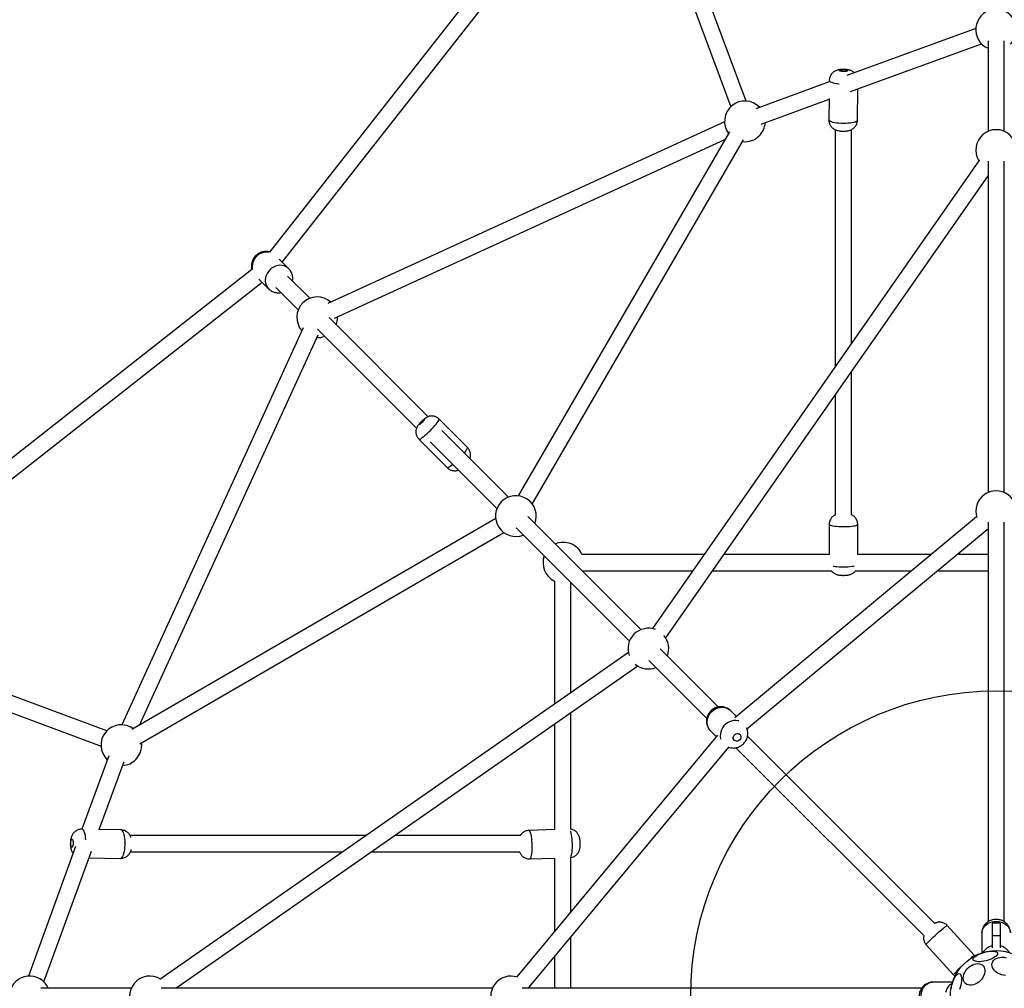
# Model space of a CAD drawing. Units: millimetres. Extents: x 19156 to 25716, y 33433 to 39993.
# Drawn here: x 21477 to 22444, y 36721 to 37672 of the extents above; entities that cross this region are included whole.
import ezdxf

# ---------------------------------------------------------------- set-up
doc = ezdxf.new("R2010")
doc.units = ezdxf.units.MM
doc.header["$LTSCALE"] = 200
doc.layers.add('OTWORY_MONTAŻOWE', color=1, linetype='Continuous')

msp = doc.modelspace()

# ---------------------------------------------------------------- linework, layer by layer
at = {"color": 7, "linetype": 'Continuous', "lineweight": 25}
for p, q in [((22061.27, 37875.7), (21722.03, 37443.95)), ((21734.64, 37434.09), (22067.74, 37858.04)), ((22190.15, 37592.23), (22130.8, 37751.58)), ((22114.45, 37749.65), (22175.16, 37586.64)), ((22415.86, 37663.53), (22289.33, 37617.36)), ((22292.91, 37601.64), (22421.34, 37648.5)), ((22427.82, 37651.47), (22427.82, 37562.43)), ((22427.82, 37651.47), (22427.82, 37562.43)), ((22443.82, 37562.43), (22443.82, 37651.47)), ((22271.95, 37611.02), (22199.66, 37584.64)), ((22271.96, 37612.52), (22271.94, 37610.59)), ((22299.56, 37573.39), (22299.88, 37604.18)), ((22205.15, 37569.61), (22271.77, 37593.92)), ((22271.78, 37594.56), (22271.56, 37573.68)), ((22169.05, 37571.9), (21779.52, 37393.52)), ((22173.89, 37562.06), (21966.46, 37204.62)), ((22277.82, 37564.1), (22277.82, 37331.65)), ((22293.82, 37354.58), (22293.82, 37564.3)), ((21786.18, 37378.97), (22169.5, 37554.5)), ((21980.3, 37196.59), (22187.73, 37554.03)), ((22419.33, 37534.44), (22098.22, 37074.25)), ((22427.82, 37533.27), (22427.82, 37207.82)), ((22427.82, 37533.27), (22427.82, 37207.82)), ((22443.82, 37207.82), (22443.82, 37533.27)), ((22111.34, 37065.1), (22427.82, 37518.65)), ((21741.12, 37427.61), (21731.63, 37437.1)), ((21704.99, 37426.9), (21273.24, 37087.67)), ((21741.57, 37427.09), (21741.13, 37427.55)), ((21290.95, 37081.24), (21714.84, 37414.29)), ((21711.83, 37417.3), (21721.32, 37407.81)), ((21761.72, 37398.53), (21739.86, 37420.39)), ((21728.55, 37409.07), (21750.4, 37387.22)), ((21877.92, 37282.33), (21780.64, 37379.61)), ((21755.41, 37369.42), (21577.04, 36979.88)), ((21769.33, 37368.29), (21866.62, 37271)), ((21594.43, 36979.43), (21769.96, 37362.75)), ((22293.82, 37185.53), (22293.82, 37326.62)), ((22277.82, 37303.69), (22277.82, 37185.49)), ((21916.73, 37251.94), (21888.73, 37280.04)), ((21956.88, 37203.37), (21891.36, 37268.88)), ((21868.9, 37260.27), (21896.9, 37232.18)), ((21880.05, 37257.57), (21945.56, 37192.06)), ((21944.31, 37182.47), (21586.87, 36975.05)), ((22086.99, 37073.26), (21975.8, 37184.45)), ((22416.61, 37183.94), (22179.26, 36986.76)), ((21964.49, 37173.13), (22075.67, 37061.95)), ((22191.11, 36975.8), (22426.83, 37171.63)), ((22271.89, 37176.7), (22271.83, 37146.96)), ((22299.83, 37146.96), (22299.89, 37176.64)), ((22427.82, 37178.66), (22427.82, 36786.36)), ((22427.82, 37178.66), (22427.82, 36786.36)), ((22443.82, 36786.37), (22443.82, 37178.66)), ((21594.9, 36961.21), (21952.34, 37168.63)), ((22148.95, 37146.96), (22029.15, 37146.96)), ((22271.83, 37146.96), (22168.46, 37146.96)), ((22372.1, 37146.96), (22299.83, 37146.96)), ((22427.82, 37146.96), (22397.14, 37146.96)), ((22029.15, 37130.96), (22029.25, 37131.19)), ((22029.15, 37130.96), (22137.79, 37130.96)), ((22157.3, 37130.96), (22274, 37130.96)), ((22297.64, 37130.96), (22352.84, 37130.96)), ((22377.88, 37130.96), (22427.82, 37130.96)), ((22001.98, 37121.02), (22001.98, 36999.98)), ((22017.98, 37011.15), (22017.98, 37119.64)), ((22162.94, 36997.3), (22105.91, 37054.34)), ((22074.68, 37050.72), (21614.5, 36729.61)), ((21630.28, 36721.11), (22083.84, 37037.59)), ((22094.6, 37043.03), (22151.63, 36985.99)), ((21562.29, 36973.78), (21399.29, 37034.49)), ((21397.35, 37018.13), (21556.71, 36958.78)), ((22017.98, 36876.86), (22017.98, 36991.64)), ((22180.74, 36987.99), (22175.02, 36993.71)), ((22001.98, 36980.47), (22001.98, 36876.97)), ((22162.17, 36969.67), (21965, 36732.32)), ((22155.22, 36973.91), (22160.94, 36968.19)), ((22375.5, 36784.75), (22191.63, 36968.62)), ((21977.31, 36722.1), (22173.14, 36957.84)), ((21564.29, 36949.27), (21538.04, 36877.34)), ((22180.32, 36957.3), (22364.77, 36772.85)), ((21554.96, 36877.02), (21579.32, 36943.79)), ((21538.8, 36877.33), (21538, 36877.34)), ((21576.29, 36876.62), (21554.4, 36877.03)), ((21817.29, 36871.11), (21585.25, 36871.11)), ((21968.69, 36871.11), (21845.25, 36871.11)), ((22001.98, 36876.97), (21976.93, 36876.11)), ((21531.8, 36860.23), (21485.4, 36733.07)), ((21500.43, 36727.59), (21547.24, 36855.86)), ((21585.64, 36855.11), (21794.36, 36855.11)), ((21822.32, 36855.11), (21968.1, 36855.11)), ((21544.81, 36849.21), (21575.76, 36848.62)), ((21977.88, 36848.13), (22001.98, 36848.95)), ((22001.98, 36848.95), (22001.98, 36776.84)), ((22017.98, 36796.1), (22017.98, 36849.8)), ((22439.82, 36785.06), (22431.82, 36785.06)), ((22431.82, 36785.06), (22431.82, 36772.56)), ((22439.82, 36785.06), (22439.82, 36772.56)), ((22414.7, 36753.23), (22387.83, 36782.77)), ((22421.82, 36775.54), (22421.82, 36755.88)), ((22017.98, 36721.11), (22017.98, 36771.06)), ((22439.82, 36772.56), (22431.82, 36772.56)), ((22431.82, 36772.56), (22431.82, 36760.93)), ((22439.82, 36772.56), (22439.82, 36760.93)), ((22367.12, 36763.93), (22393.99, 36734.39)), ((22001.98, 36751.8), (22001.98, 36721.11)), ((22415.02, 36752.82), (22414.67, 36753.2)), ((22393.06, 36727.11), (22373.4, 36727.11)), ((21586.5, 36721.11), (21497.47, 36721.11)), ((21941.11, 36721.11), (21615.67, 36721.11)), ((21941.11, 36721.11), (21615.67, 36721.11)), ((22362.56, 36721.11), (21970.27, 36721.11)), ((22362.56, 36721.11), (21970.27, 36721.11))]:
    msp.add_line(p, q, dxfattribs=at)
at = {"color": 7, "linetype": 'Continuous', "lineweight": 25, "flags": 128}
for points in [[(22289.92, 37621.8), (22289.45, 37621.54), (22288.67, 37621.33), (22287.66, 37621.19), (22286.51, 37621.13), (22285.31, 37621.15), (22284.19, 37621.26), (22283.23, 37621.44), (22282.52, 37621.67), (22282.13, 37621.94), (22282.09, 37622.23), (22282.4, 37622.5), (22283.03, 37622.74), (22283.94, 37622.91), (22285.03, 37623.02), (22286.21, 37623.04), (22287.38, 37622.97), (22288.44, 37622.83), (22289.28, 37622.62), (22289.84, 37622.36), (22290.06, 37622.08), (22289.92, 37621.8)], [(21874.56, 37279.64), (21874.22, 37279.11), (21873.66, 37278.4), (21872.93, 37277.59), (21872.11, 37276.74), (21871.26, 37275.93), (21870.46, 37275.23), (21869.77, 37274.7), (21869.27, 37274.4), (21869, 37274.34), (21868.97, 37274.53), (21869.2, 37274.95), (21869.66, 37275.58), (21870.31, 37276.34), (21871.09, 37277.18), (21871.94, 37278.02), (21872.77, 37278.78), (21873.52, 37279.41), (21874.12, 37279.83), (21874.51, 37280.01), (21874.67, 37279.95), (21874.56, 37279.64)], [(22426.17, 37171.98), (22427.71, 37171.21), (22427.82, 37171.16)], [(22183.05, 36964.37), (22181.97, 36963.91), (22180.85, 36963.77), (22179.77, 36963.96), (22178.83, 36964.48), (22178.12, 36965.26), (22177.7, 36966.25), (22177.61, 36967.36), (22177.86, 36968.48), (22178.41, 36969.52), (22179.23, 36970.38), (22180.25, 36971), (22181.36, 36971.3), (22182.48, 36971.27), (22183.5, 36970.92), (22184.33, 36970.26), (22184.9, 36969.36), (22185.16, 36968.3), (22185.08, 36967.17), (22184.67, 36966.08), (22183.98, 36965.12), (22183.05, 36964.37)], [(21528.63, 36867.28), (21528.92, 36866.71), (21529.15, 36865.85), (21529.28, 36864.79), (21529.32, 36863.62), (21529.26, 36862.43), (21529.1, 36861.35), (21528.85, 36860.46), (21528.55, 36859.84), (21528.21, 36859.55), (21527.87, 36859.61), (21527.55, 36860.02), (21527.29, 36860.74), (21527.1, 36861.71), (21527.01, 36862.84), (21527.03, 36864.03), (21527.14, 36865.18), (21527.34, 36866.18), (21527.62, 36866.94), (21527.95, 36867.4), (21528.29, 36867.52), (21528.63, 36867.28)], [(22413.36, 36749.19), (22413.34, 36749.92), (22413.67, 36750.73), (22414.34, 36751.58), (22415.32, 36752.46), (22416.59, 36753.34), (22418.11, 36754.19), (22419.83, 36754.98), (22421.71, 36755.7), (22423.7, 36756.33), (22425.73, 36756.84), (22427.75, 36757.23), (22429.7, 36757.47), (22431.52, 36757.57), (22433.16, 36757.52), (22434.58, 36757.32), (22435.73, 36756.98), (22436.58, 36756.51), (22437.1, 36755.92), (22437.29, 36755.23), (22437.13, 36754.45), (22436.63, 36753.62), (22435.81, 36752.75), (22434.68, 36751.87), (22433.28, 36751), (22431.65, 36750.18), (22429.84, 36749.42), (22427.9, 36748.74), (22425.89, 36748.17), (22423.85, 36747.72), (22421.86, 36747.4), (22419.97, 36747.23), (22418.23, 36747.21), (22416.7, 36747.33), (22415.41, 36747.6), (22414.4, 36748.01), (22413.71, 36748.54), (22413.36, 36749.19)], [(22420.32, 36728.61), (22418.76, 36727.23), (22417.08, 36726.07), (22415.3, 36725.16), (22413.5, 36724.52), (22411.71, 36724.18), (22410, 36724.14), (22408.41, 36724.4), (22406.98, 36724.97), (22405.76, 36725.81), (22404.78, 36726.92), (22404.07, 36728.25), (22403.65, 36729.76), (22403.54, 36731.42), (22403.73, 36733.18), (22404.22, 36734.98), (22405, 36736.78), (22406.04, 36738.51), (22407.32, 36740.14), (22408.79, 36741.62), (22410.42, 36742.89), (22412.16, 36743.93), (22413.95, 36744.71), (22415.75, 36745.2), (22417.51, 36745.4), (22419.17, 36745.28), (22420.69, 36744.86), (22422.02, 36744.16), (22423.12, 36743.18), (22423.97, 36741.96), (22424.53, 36740.53), (22424.8, 36738.93), (22424.76, 36737.22), (22424.42, 36735.43), (22423.78, 36733.63), (22422.87, 36731.86), (22421.7, 36730.17), (22420.32, 36728.61)], [(22437.18, 36736.11), (22435.56, 36737.24), (22434.17, 36738.52), (22433.07, 36739.93), (22432.27, 36741.41), (22431.79, 36742.93), (22431.67, 36744.44), (22431.89, 36745.91), (22432.45, 36747.27), (22433.34, 36748.51), (22434.52, 36749.58), (22435.97, 36750.45), (22437.65, 36751.1), (22439.5, 36751.5), (22441.47, 36751.65), (22443.51, 36751.55), (22445.55, 36751.18)], [(22391.57, 36720.2), (22391.88, 36722.19), (22392.33, 36724.22), (22392.9, 36726.24), (22393.58, 36728.18), (22394.34, 36729.99), (22395.17, 36731.62), (22396.03, 36733.01), (22396.91, 36734.14), (22397.78, 36734.97), (22398.62, 36735.47), (22399.39, 36735.63), (22400.08, 36735.44), (22400.67, 36734.92), (22401.15, 36734.07), (22401.49, 36732.92), (22401.68, 36731.5), (22401.74, 36729.86), (22401.64, 36728.03), (22401.39, 36726.09), (22401.01, 36724.07), (22400.49, 36722.03), (22399.87, 36720.05)], [(22445, 36733.73), (22442.96, 36733.96), (22440.93, 36734.45), (22438.98, 36735.17), (22437.18, 36736.11)], [(21977.77, 36721.11), (21977.72, 36721.23), (21976.96, 36722.76)]]:
    msp.add_lwpolyline(points, dxfattribs=at)
at = {"color": 1, "linetype": 'Continuous', "lineweight": 25, "flags": 128}
for points in [[(22271.96, 37612.52), (22272.03, 37612.17), (22272.44, 37611.64), (22273.19, 37611.13), (22274.28, 37610.64), (22275.66, 37610.21), (22277.32, 37609.83), (22279.2, 37609.51), (22281.25, 37609.27), (22281.72, 37609.23)], [(22299.08, 37572.53), (22298.32, 37572.03), (22297.23, 37571.57), (22295.84, 37571.16), (22294.19, 37570.82), (22292.31, 37570.54), (22290.25, 37570.34), (22288.07, 37570.22), (22285.83, 37570.19), (22283.58, 37570.24), (22281.39, 37570.38), (22279.3, 37570.6), (22277.37, 37570.9), (22275.65, 37571.27), (22274.2, 37571.69), (22273.03, 37572.16), (22272.19, 37572.67), (22271.7, 37573.2), (22271.56, 37573.68)], [(22299.56, 37573.39), (22299.49, 37573.06), (22299.08, 37572.53)], [(21741.15, 37427.58), (21740.1, 37428.52), (21738.41, 37429.6), (21736.53, 37430.38), (21734.51, 37430.83), (21732.41, 37430.95), (21730.28, 37430.71), (21728.18, 37430.15), (21726.15, 37429.26), (21724.25, 37428.07), (21722.54, 37426.61), (21721.05, 37424.92), (21719.82, 37423.05), (21718.89, 37421.03), (21718.28, 37418.94), (21718, 37416.8), (21718.06, 37414.7), (21718.47, 37412.67), (21719.21, 37410.77), (21720.25, 37409.05), (21721.32, 37407.82)], [(21868.9, 37260.27), (21869.14, 37260.18), (21869.66, 37260.31), (21870.43, 37260.69), (21871.41, 37261.31), (21872.58, 37262.17), (21873.92, 37263.23), (21875.38, 37264.47), (21876.93, 37265.85), (21878.53, 37267.35), (21880.14, 37268.92), (21881.71, 37270.53), (21883.21, 37272.12), (21884.59, 37273.66), (21885.82, 37275.11), (21886.88, 37276.43), (21887.72, 37277.59), (21888.33, 37278.56), (21888.7, 37279.31), (21888.81, 37279.82), (21888.73, 37280.04)], [(21916.73, 37251.94), (21916.8, 37251.82), (21916.75, 37251.37), (21916.45, 37250.68)], [(21902.23, 37235.39), (21900.91, 37234.32), (21899.69, 37233.42), (21898.66, 37232.73), (21897.84, 37232.29), (21897.25, 37232.1), (21896.91, 37232.17), (21896.9, 37232.18)], [(22271.89, 37176.7), (22271.95, 37176.48), (22272.35, 37176.12), (22273.1, 37175.77), (22274.18, 37175.45), (22275.56, 37175.15), (22277.21, 37174.9), (22279.09, 37174.7), (22281.14, 37174.54), (22283.31, 37174.44), (22285.55, 37174.4), (22287.8, 37174.41), (22290, 37174.49), (22292.09, 37174.62), (22294.03, 37174.81), (22295.75, 37175.04), (22297.22, 37175.31), (22298.39, 37175.62)], [(22155.22, 36973.91), (22154.02, 36975.34), (22153.01, 36977.08), (22152.31, 36978.99), (22151.94, 36981.03), (22151.91, 36983.15), (22152.23, 36985.28), (22152.88, 36987.37), (22153.85, 36989.37), (22155.11, 36991.22), (22156.62, 36992.89), (22158.36, 36994.32), (22160.28, 36995.47), (22162.32, 36996.33), (22164.43, 36996.86), (22166.56, 36997.05), (22168.65, 36996.9), (22170.65, 36996.41), (22172.51, 36995.6), (22174.18, 36994.47), (22175.02, 36993.71)], [(22183.18, 36983.55), (22182.17, 36983.8), (22180.1, 36984.03), (22177.97, 36983.93), (22175.85, 36983.48), (22173.79, 36982.7), (22171.84, 36981.62), (22170.05, 36980.26), (22168.47, 36978.65), (22167.15, 36976.84), (22166.1, 36974.87), (22165.37, 36972.79), (22164.97, 36970.67), (22164.91, 36968.55), (22165.2, 36966.48), (22165.38, 36965.76)], [(21541.72, 36866.83), (21541.59, 36868.46), (21541.34, 36870.48), (21541, 36872.32), (21540.57, 36873.93), (21540.07, 36875.26), (21539.5, 36876.28), (21538.9, 36876.97), (21538.26, 36877.31), (21538, 36877.34)], [(21577.64, 36875.76), (21578.22, 36874.82), (21578.73, 36873.56), (21579.18, 36872.02), (21579.55, 36870.24), (21579.82, 36868.25), (21580, 36866.12), (21580.07, 36863.91), (21580.04, 36861.65), (21579.91, 36859.43), (21579.67, 36857.28), (21579.34, 36855.27), (21578.92, 36853.46), (21578.43, 36851.88), (21577.88, 36850.58), (21577.27, 36849.59), (21576.64, 36848.94), (21575.99, 36848.64), (21575.76, 36848.62)], [(21977.88, 36848.13), (21978.07, 36848.17), (21978.5, 36848.52), (21978.9, 36849.22), (21979.26, 36850.26), (21979.57, 36851.6), (21979.83, 36853.22), (21980.02, 36855.07), (21980.15, 36857.1), (21980.21, 36859.26), (21980.19, 36861.49), (21980.1, 36863.74), (21979.94, 36865.95), (21979.71, 36868.06), (21979.43, 36870.01), (21979.09, 36871.77), (21978.71, 36873.27), (21978.3, 36874.48), (21977.86, 36875.37), (21977.41, 36875.92), (21976.96, 36876.11), (21976.93, 36876.11)], [(22017.48, 36875.84), (22017.8, 36874.94), (22018.19, 36873.5), (22018.54, 36871.81), (22018.84, 36869.9), (22019.08, 36867.83), (22019.26, 36865.64), (22019.36, 36863.39), (22019.4, 36861.15), (22019.36, 36858.96), (22019.25, 36856.9), (22019.07, 36855), (22018.83, 36853.32), (22018.53, 36851.91), (22018.18, 36850.79), (22017.87, 36850.12)], [(22421.82, 36775.54), (22421.97, 36777.17), (22422.47, 36778.94), (22423.32, 36780.63), (22424.5, 36782.18), (22425.97, 36783.56), (22427.69, 36784.73), (22429.62, 36785.66), (22431.72, 36786.33), (22433.92, 36786.72), (22436.16, 36786.83), (22438.41, 36786.64), (22440.58, 36786.16), (22442.63, 36785.4), (22444.5, 36784.4), (22446.15, 36783.16), (22447.54, 36781.72), (22448.61, 36780.13), (22449.36, 36778.41), (22449.76, 36776.62), (22449.82, 36775.54)], [(22367.12, 36763.93), (22367.11, 36763.95), (22367.2, 36764.22), (22367.56, 36764.72), (22368.18, 36765.44), (22369.04, 36766.37), (22370.12, 36767.48), (22371.39, 36768.75), (22372.81, 36770.13), (22374.36, 36771.59), (22375.99, 36773.1), (22377.65, 36774.62), (22379.31, 36776.1), (22380.93, 36777.52), (22382.45, 36778.82), (22383.85, 36779.98), (22385.08, 36780.98), (22386.11, 36781.77), (22386.92, 36782.35), (22387.49, 36782.69), (22387.79, 36782.79), (22387.83, 36782.77)], [(22401.9, 36742.68), (22401.63, 36742.43), (22400.06, 36740.95), (22398.6, 36739.54), (22397.29, 36738.25), (22396.16, 36737.1), (22395.24, 36736.12), (22394.56, 36735.34), (22394.14, 36734.78), (22393.98, 36734.46), (22393.99, 36734.39)], [(22373.4, 36699.11), (22371.76, 36699.26), (22369.99, 36699.76), (22368.31, 36700.61), (22366.76, 36701.79), (22365.38, 36703.26), (22364.21, 36704.98), (22363.27, 36706.91), (22362.6, 36709), (22362.21, 36711.2), (22362.11, 36713.45), (22362.3, 36715.69), (22362.78, 36717.87), (22363.53, 36719.92), (22364.54, 36721.79), (22365.78, 36723.44), (22367.21, 36724.82), (22368.81, 36725.9), (22370.52, 36726.65), (22372.31, 36727.05), (22373.4, 36727.11)]]:
    msp.add_lwpolyline(points, dxfattribs=at)
at = {"color": 7, "linetype": 'Continuous', "lineweight": 25}
msp.add_circle((22435.82, 36713.11), 45, dxfattribs=at)
for centre, start, end in [((22435.82, 37662.3), 315, 246.42182), ((22189.05, 37572.26), 43.62491, 216.29516), ((22189.05, 37572.26), 315, 356.46855), ((22189.05, 37572.26), 263.45151, 315), ((22435.82, 37544.1), 328.48479, 211.5152), ((21769.02, 37379.91), 48.18236, 221.81764), ((21769.02, 37379.91), 338.57818, 1.026), ((21769.02, 37379.91), 268.974, 291.42182), ((22435.82, 37189.49), 341.71089, 198.28911), ((21964.18, 37184.75), 338.57818, 291.42182), ((22010.82, 37138.96), 22.85224, 113.26643), ((22010.82, 37138.96), 160.44909, 244.41313), ((22094.29, 37054.64), 69.73267, 200.26733), ((22094.29, 37054.64), 338.57818, 40.4541), ((22094.29, 37054.64), 229.5459, 291.42182), ((21576.68, 36959.88), 53.70485, 226.37509), ((21576.68, 36959.88), 315, 6.54849), ((21576.68, 36959.88), 273.53145, 315), ((21486.63, 36713.11), 23.57818, 315), ((21604.83, 36713.11), 58.48479, 301.5152), ((21959.44, 36713.11), 71.71088, 288.28911)]:
    msp.add_arc(centre, 20, start, end, dxfattribs=at)
at = {"color": 1, "linetype": 'Continuous', "lineweight": 25}
for centre, radius, start, end in [((21719.86, 37429.08), 14.85, 81.87367, 188.12633), ((21892.43, 37265.08), 28.01, 318.96257, 329.05342), ((22298.27, 37177.41), 1.79, 273.88274, 334.57748), ((22282.85, 37178.47), 43.41, 260.69959, 265.58193), ((22285.84, 37204.94), 70.04, 264.81155, 278.72432), ((21576.15, 36874.9), 1.72, 30.03586, 85.57596), ((22434.49, 36749.66), 13.33, 101.56256, 150.5458), ((22437.1, 36749.59), 13.41, 29.6039, 78.28775), ((22422.08, 36738.49), 16.49, 116.56863, 133.19573), ((22399.35, 36714.39), 13.41, 119.6039, 168.28775)]:
    msp.add_arc(centre, radius, start, end, dxfattribs=at)
at = {"color": 7, "linetype": 'Continuous', "lineweight": 25}
for points, knots in [([(22287.74, 37623.26), (22287.42, 37623.28), (22286.53, 37623.33), (22285.01, 37623.34), (22283.19, 37623.22), (22281.37, 37622.96), (22279.69, 37622.53), (22278.17, 37621.94), (22276.83, 37621.21), (22275.56, 37620.28), (22274.41, 37619.13), (22273.44, 37617.8), (22272.67, 37616.3), (22272.18, 37614.68), (22271.95, 37613.4), (22271.98, 37612.67), (22271.99, 37612.51)], [0, 0, 0, 0, 0.04265, 0.12267, 0.204288, 0.293556, 0.385362, 0.45536, 0.526544, 0.598854, 0.672666, 0.747857, 0.824064, 0.900928, 0.978172, 1, 1, 1, 1]), ([(22296.54, 37619.99), (22296.18, 37620.3), (22295.46, 37620.9), (22294.25, 37621.61), (22292.97, 37622.2), (22291.55, 37622.66), (22289.98, 37623.01), (22288.66, 37623.18), (22287.9, 37623.25), (22287.74, 37623.26)], [0, 0, 0, 0, 0.144823, 0.287654, 0.432187, 0.586427, 0.766431, 0.950212, 1, 1, 1, 1]), ([(22271.59, 37573.67), (22271.59, 37573.23), (22271.59, 37572.2), (22271.94, 37570.65), (22272.53, 37569.11), (22273.33, 37567.75), (22274.27, 37566.57), (22275.34, 37565.57), (22276.48, 37564.74), (22277.71, 37564.07), (22279.03, 37563.54), (22280.52, 37563.1), (22282.17, 37562.8), (22283.95, 37562.62), (22285.74, 37562.56), (22287.56, 37562.62), (22289.44, 37562.82), (22291.18, 37563.19), (22292.79, 37563.73), (22294.17, 37564.39), (22295.48, 37565.24), (22296.68, 37566.3), (22297.72, 37567.56), (22298.57, 37569), (22299.18, 37570.58), (22299.52, 37572.06), (22299.52, 37573.01), (22299.52, 37573.39)], [0, 0, 0, 0, 0.033056, 0.075475, 0.115855, 0.154523, 0.191726, 0.227712, 0.262826, 0.297677, 0.333473, 0.372751, 0.420029, 0.463167, 0.507381, 0.55084, 0.596697, 0.651171, 0.690518, 0.728819, 0.767665, 0.807281, 0.847694, 0.888739, 0.930211, 0.971942, 1, 1, 1, 1]), ([(21722.11, 37444.05), (21721.51, 37444.19), (21720.25, 37444.48), (21718.27, 37444.55), (21716.24, 37444.35), (21714.25, 37443.84), (21712.34, 37443.05), (21710.54, 37441.97), (21708.9, 37440.64), (21707.46, 37439.07), (21706.26, 37437.3), (21705.33, 37435.35), (21704.71, 37433.29), (21704.4, 37431.16), (21704.45, 37429.03), (21704.63, 37427.56), (21704.87, 37426.86), (21704.88, 37426.82)], [0, 0, 0, 0, 0.063436, 0.132615, 0.20209, 0.272008, 0.342474, 0.413549, 0.485246, 0.557535, 0.630332, 0.703489, 0.776837, 0.85017, 0.923271, 0.995942, 1, 1, 1, 1]), ([(21744.71, 37415.54), (21744.8, 37415.96), (21745.03, 37417.08), (21745.03, 37418.95), (21744.75, 37421.06), (21744.14, 37423.09), (21743.21, 37424.96), (21742.34, 37426.31), (21741.71, 37426.94), (21741.57, 37427.09)], [0, 0, 0, 0, 0.10397, 0.275734, 0.446582, 0.616143, 0.784197, 0.950691, 1, 1, 1, 1]), ([(21721.34, 37407.85), (21721.62, 37407.56), (21722.38, 37406.79), (21723.84, 37405.8), (21725.64, 37404.88), (21727.57, 37404.26), (21729.57, 37403.94), (21731.54, 37403.89), (21732.81, 37404.1), (21733.42, 37404.2)], [0, 0, 0, 0, 0.0918662, 0.2464704, 0.4002225, 0.5535108, 0.7067505, 0.860352, 1, 1, 1, 1]), ([(21872.91, 37279.04), (21872.72, 37278.86), (21872.17, 37278.37), (21871.25, 37277.48), (21870.21, 37276.39), (21869.2, 37275.25), (21868.34, 37274.16), (21867.59, 37273.05), (21866.98, 37271.94), (21866.48, 37270.73), (21866.12, 37269.4), (21865.93, 37267.93), (21865.97, 37266.37), (21866.26, 37264.77), (21866.81, 37263.21), (21867.64, 37261.75), (21868.36, 37260.76), (21868.85, 37260.34), (21868.91, 37260.28)], [0, 0, 0, 0, 0.0348949, 0.1021651, 0.1683132, 0.236744, 0.314633, 0.3771409, 0.4383736, 0.495164, 0.5573681, 0.623572, 0.693239, 0.7653242, 0.8389242, 0.9134012, 0.9883367, 1, 1, 1, 1]), ([(21888.71, 37280.03), (21888.33, 37280.39), (21887.53, 37281.13), (21886.12, 37281.97), (21884.63, 37282.57), (21883.14, 37282.91), (21881.69, 37283.03), (21880.31, 37282.95), (21879.03, 37282.7), (21877.86, 37282.33), (21876.8, 37281.86), (21875.82, 37281.3), (21874.8, 37280.61), (21873.84, 37279.86), (21873.17, 37279.26), (21872.91, 37279.04)], [0, 0, 0, 0, 0.086177, 0.178746, 0.266465, 0.349909, 0.429373, 0.505006, 0.576845, 0.644955, 0.709796, 0.774065, 0.844525, 0.940165, 1, 1, 1, 1]), ([(21919.02, 37241.23), (21919.05, 37241.32), (21919.26, 37241.82), (21919.51, 37242.85), (21919.7, 37244.32), (21919.66, 37245.88), (21919.36, 37247.48), (21918.8, 37249.04), (21917.96, 37250.49), (21917.25, 37251.47), (21916.77, 37251.89), (21916.71, 37251.94)], [0, 0, 0, 0, 0.024538, 0.14538, 0.273788, 0.408873, 0.54859, 0.691204, 0.835491, 0.98065, 1, 1, 1, 1]), ([(21896.92, 37232.18), (21897.29, 37231.83), (21898.07, 37231.09), (21899.47, 37230.26), (21900.96, 37229.65), (21902.46, 37229.3), (21903.91, 37229.18), (21905.29, 37229.26), (21906.57, 37229.49), (21907.35, 37229.76), (21907.73, 37229.89)], [0, 0, 0, 0, 0.130475, 0.274871, 0.411683, 0.541821, 0.665753, 0.783712, 0.895761, 1, 1, 1, 1]), ([(22277.82, 37185.92), (22277.42, 37185.72), (22276.59, 37185.29), (22275.41, 37184.4), (22274.29, 37183.29), (22273.34, 37181.98), (22272.58, 37180.5), (22272.1, 37178.89), (22271.87, 37177.6), (22271.91, 37176.87), (22271.92, 37176.69)], [0, 0, 0, 0, 0.118069, 0.247851, 0.383398, 0.52318, 0.665794, 0.810107, 0.955344, 1, 1, 1, 1]), ([(22299.86, 37176.65), (22299.85, 37177.14), (22299.83, 37178.2), (22299.44, 37179.76), (22298.83, 37181.26), (22298.02, 37182.58), (22297.08, 37183.71), (22296.04, 37184.65), (22294.95, 37185.41), (22294.19, 37185.79), (22293.82, 37185.97)], [0, 0, 0, 0, 0.123951, 0.268166, 0.404963, 0.535313, 0.65979, 0.778811, 0.892752, 1, 1, 1, 1]), ([(22274.01, 37130.96), (22274.19, 37130.72), (22274.65, 37130.12), (22275.56, 37129.31), (22276.65, 37128.53), (22277.78, 37127.92), (22278.92, 37127.46), (22280.12, 37127.11), (22281.48, 37126.84), (22282.97, 37126.66), (22284.59, 37126.56), (22286.18, 37126.54), (22287.79, 37126.59), (22289.44, 37126.73), (22290.96, 37126.97), (22292.51, 37127.37), (22293.9, 37127.92), (22295.23, 37128.67), (22296.41, 37129.59), (22297.23, 37130.37), (22297.59, 37130.88), (22297.64, 37130.96)], [0, 0, 0, 0, 0.032506, 0.0843435, 0.1339608, 0.1816324, 0.2281691, 0.2759373, 0.3302518, 0.3972847, 0.4542252, 0.5132291, 0.571343, 0.6323403, 0.7048639, 0.7596162, 0.8239168, 0.8756857, 0.9314875, 0.9896111, 1, 1, 1, 1]), ([(22175.01, 36993.71), (22175, 36993.73), (22174.55, 36994.26), (22173.44, 36995.1), (22171.73, 36996.18), (22169.85, 36996.96), (22167.89, 36997.45), (22165.87, 36997.64), (22163.84, 36997.54), (22161.83, 36997.13), (22159.88, 36996.43), (22158.04, 36995.45), (22156.34, 36994.21), (22154.83, 36992.71), (22153.55, 36991), (22152.52, 36989.11), (22151.79, 36987.08), (22151.38, 36984.97), (22151.29, 36982.83), (22151.54, 36980.71), (22152.12, 36978.67), (22153, 36976.77), (22154.04, 36975.16), (22154.89, 36974.29), (22155.26, 36973.92)], [0, 0, 0, 0, 0.001234, 0.048508, 0.095477, 0.142237, 0.188911, 0.235628, 0.282507, 0.329654, 0.377151, 0.42505, 0.473369, 0.522099, 0.571199, 0.620575, 0.670122, 0.719708, 0.769186, 0.818415, 0.867283, 0.915723, 0.963713, 1, 1, 1, 1]), ([(22172.19, 36958.2), (22172.74, 36957.97), (22173.9, 36957.49), (22175.81, 36957.1), (22177.83, 36956.97), (22179.86, 36957.14), (22181.86, 36957.61), (22183.57, 36958.28), (22185.13, 36959.13), (22186.61, 36960.16), (22188.11, 36961.56), (22189.45, 36963.22), (22190.53, 36965.08), (22191.33, 36967.08), (22191.81, 36969.18), (22191.97, 36971.32), (22191.79, 36973.44), (22191.37, 36975.27), (22190.9, 36976.32), (22190.72, 36976.73)], [0, 0, 0, 0, 0.052611, 0.112742, 0.172963, 0.233424, 0.294258, 0.35556, 0.396357, 0.45246, 0.515154, 0.578314, 0.641861, 0.705661, 0.76955, 0.833341, 0.89685, 0.959921, 1, 1, 1, 1]), ([(21538, 36877.3), (21537.76, 36877.32), (21536.94, 36877.37), (21535.55, 36877.13), (21533.93, 36876.64), (21532.48, 36875.91), (21531.2, 36875.02), (21530.1, 36873.98), (21529.16, 36872.83), (21528.39, 36871.57), (21527.76, 36870.2), (21527.24, 36868.65), (21526.93, 36867.21), (21526.74, 36865.93), (21526.61, 36864.65), (21526.55, 36863.04), (21526.63, 36861.11), (21526.9, 36859.09), (21527.37, 36857.22), (21528.07, 36855.52), (21528.7, 36854.34), (21529.2, 36853.73), (21529.35, 36853.53)], [0, 0, 0, 0, 0.022796, 0.079486, 0.133472, 0.185261, 0.235251, 0.283844, 0.331575, 0.379309, 0.428596, 0.482255, 0.544103, 0.575404, 0.608175, 0.668296, 0.728449, 0.79252, 0.868818, 0.922688, 0.97542, 1, 1, 1, 1]), ([(21586.16, 36869.21), (21586.12, 36869.33), (21585.92, 36869.97), (21585.38, 36871.04), (21584.51, 36872.41), (21583.42, 36873.64), (21582.15, 36874.72), (21580.7, 36875.59), (21579.12, 36876.2), (21577.63, 36876.56), (21576.67, 36876.57), (21576.29, 36876.58)], [0, 0, 0, 0, 0.031133, 0.156134, 0.279905, 0.404315, 0.53003, 0.656999, 0.78491, 0.913436, 1, 1, 1, 1]), ([(21976.93, 36876.07), (21976.55, 36876.06), (21975.6, 36876.04), (21974.13, 36875.66), (21972.61, 36875.03), (21971.27, 36874.21), (21970.13, 36873.23), (21969.19, 36872.2), (21968.72, 36871.46), (21968.5, 36871.11)], [0, 0, 0, 0, 0.11041, 0.278981, 0.43894, 0.591588, 0.737766, 0.87818, 1, 1, 1, 1]), ([(22017.98, 36849.56), (22018.05, 36849.56), (22018.69, 36849.59), (22019.85, 36849.92), (22021.38, 36850.54), (22022.72, 36851.37), (22023.86, 36852.33), (22024.82, 36853.41), (22025.59, 36854.55), (22026.2, 36855.74), (22026.66, 36856.97), (22027, 36858.31), (22027.25, 36859.79), (22027.38, 36861.39), (22027.41, 36863.07), (22027.35, 36864.74), (22027.19, 36866.45), (22026.89, 36868.28), (22026.44, 36869.99), (22025.78, 36871.57), (22025.04, 36872.87), (22024.1, 36874.07), (22022.96, 36875.17), (22021.62, 36876.11), (22020.12, 36876.81), (22018.88, 36877.22), (22018.15, 36877.3), (22017.98, 36877.31)], [0, 0, 0, 0, 0.005503, 0.051111, 0.094387, 0.135682, 0.175227, 0.213211, 0.249867, 0.285575, 0.321212, 0.358699, 0.402694, 0.449963, 0.492331, 0.536469, 0.581087, 0.629374, 0.691859, 0.732921, 0.772161, 0.812825, 0.854821, 0.89793, 0.941824, 0.986207, 1, 1, 1, 1]), ([(21575.76, 36848.63), (21576.31, 36848.64), (21577.44, 36848.66), (21579.08, 36849.06), (21580.61, 36849.68), (21581.98, 36850.5), (21583.16, 36851.48), (21584.17, 36852.58), (21585.02, 36853.78), (21585.71, 36855.09), (21586.25, 36856.45), (21586.5, 36857.41), (21586.61, 36857.87)], [0, 0, 0, 0, 0.104972, 0.214628, 0.319481, 0.420398, 0.518146, 0.613625, 0.708179, 0.804126, 0.905713, 1, 1, 1, 1]), ([(21967.78, 36855.11), (21967.93, 36854.74), (21968.25, 36853.94), (21968.95, 36852.73), (21969.88, 36851.52), (21971.03, 36850.42), (21972.36, 36849.49), (21973.86, 36848.76), (21975.48, 36848.3), (21976.84, 36848.09), (21977.64, 36848.15), (21977.88, 36848.17)], [0, 0, 0, 0, 0.094513, 0.207297, 0.323373, 0.443298, 0.56641, 0.691776, 0.818546, 0.946114, 1, 1, 1, 1]), ([(22387.8, 36782.74), (22387.63, 36782.95), (22387.08, 36783.6), (22385.94, 36784.44), (22384.51, 36785.23), (22383.04, 36785.74), (22381.59, 36786.02), (22380.2, 36786.08), (22378.9, 36785.96), (22377.71, 36785.7), (22376.66, 36785.34), (22375.86, 36784.98), (22375.44, 36784.74), (22375.3, 36784.65)], [0, 0, 0, 0, 0.059363, 0.18483, 0.303167, 0.415342, 0.521781, 0.622575, 0.717554, 0.806295, 0.887992, 0.961155, 1, 1, 1, 1]), ([(22449.79, 36775.53), (22449.8, 36775.72), (22449.84, 36776.58), (22449.6, 36778.09), (22449.07, 36779.99), (22448.24, 36781.77), (22447.15, 36783.41), (22445.84, 36784.87), (22444.31, 36786.13), (22442.6, 36787.18), (22440.72, 36787.98), (22438.72, 36788.53), (22436.63, 36788.79), (22434.5, 36788.76), (22432.36, 36788.41), (22430.28, 36787.75), (22428.32, 36786.78), (22426.59, 36785.56), (22425.07, 36784.11), (22423.81, 36782.46), (22422.81, 36780.59), (22422.16, 36778.61), (22421.83, 36776.91), (22421.86, 36775.87), (22421.86, 36775.52)], [0, 0, 0, 0, 0.013721, 0.060405, 0.106576, 0.152424, 0.198163, 0.244016, 0.290194, 0.33688, 0.384205, 0.432241, 0.481002, 0.530463, 0.58057, 0.631203, 0.682184, 0.733244, 0.778818, 0.829019, 0.878634, 0.927418, 0.975368, 1, 1, 1, 1]), ([(22364.77, 36772.86), (22364.68, 36772.45), (22364.5, 36771.54), (22364.49, 36770.06), (22364.71, 36768.47), (22365.2, 36766.89), (22365.97, 36765.41), (22366.63, 36764.41), (22367.09, 36763.98), (22367.14, 36763.93)], [0, 0, 0, 0, 0.129471, 0.290499, 0.458406, 0.630322, 0.804473, 0.979758, 1, 1, 1, 1]), ([(22373.4, 36727.08), (22373.21, 36727.09), (22372.35, 36727.13), (22370.84, 36726.89), (22368.94, 36726.36), (22367.16, 36725.53), (22365.53, 36724.44), (22364.07, 36723.13), (22362.8, 36721.6), (22361.76, 36719.88), (22360.95, 36718.01), (22360.41, 36716.01), (22360.14, 36713.92), (22360.18, 36711.78), (22360.52, 36709.65), (22361.18, 36707.57), (22362.15, 36705.6), (22363.37, 36703.88), (22364.82, 36702.36), (22366.47, 36701.1), (22368.34, 36700.1), (22370.32, 36699.45), (22372.03, 36699.12), (22373.06, 36699.14), (22373.41, 36699.15)], [0, 0, 0, 0, 0.013721, 0.060405, 0.106576, 0.152424, 0.198163, 0.244016, 0.290194, 0.33688, 0.384205, 0.432241, 0.481002, 0.530463, 0.58057, 0.631203, 0.682184, 0.733244, 0.778818, 0.829019, 0.878634, 0.927418, 0.975368, 1, 1, 1, 1]), ([(22394.01, 36734.4), (22394.37, 36734), (22394.83, 36733.5), (22395.4, 36733.14), (22395.52, 36733.06)], [0, 0, 0, 0, 0.788641, 1, 1, 1, 1])]:
    msp.add_open_spline(points, degree=3, knots=knots, dxfattribs=at)
at = {"layer": 'OTWORY_MONTAŻOWE'}
msp.add_circle((22435.82, 36713.11), 300, dxfattribs=at)

doc.saveas('drawing.dxf')
